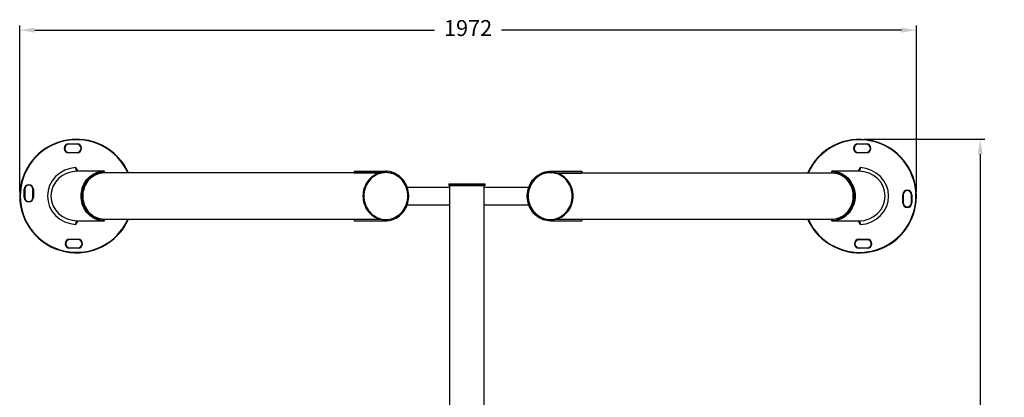
# Model space of a CAD drawing. Units: millimetres. Extents: x 182 to 398, y 115 to 362.
# Drawn here: x 182 to 398, y 278 to 362 of the extents above; entities that cross this region are included whole.
import ezdxf

# ---------------------------------------------------------------- set-up
doc = ezdxf.new("R2010")
doc.units = ezdxf.units.MM
doc.header["$PDSIZE"] = -1
doc.dimstyles.new('ISO-25', dxfattribs={"dimtxt": 2.5, "dimasz": 2.5, "dimexe": 1.25, "dimexo": 0.625, "dimtad": 1, "dimtxsty": 'Standard', "dimcen": 2.5, "dimadec": 0, "dimazin": 0, "dimtfac": 1, "dimtmove": 0, "dimatfit": 3, "dimfxl": 1, "dimarcsym": 0})

# ---------------------------------------------------------------- blocks, each defined once
blk = doc.blocks.new('*D3')
at = {"color": 0, "lineweight": -2, "transparency": 16777216}
for p, q in [((181.88, 323.79), (181.88, 360.33)), ((379.09, 323.78), (379.1, 360.32)), ((185.18, 359.33), (273.13, 359.33)), ((375.79, 359.32), (287.84, 359.33))]:
    blk.add_line(p, q, dxfattribs=at)
at = {"color": 0, "transparency": 16777216}
for points in [[(185.18, 359.88), (185.18, 358.78), (181.88, 359.33)], [(375.79, 359.87), (375.79, 358.77), (379.1, 359.32)]]:
    blk.add_solid(points, dxfattribs=at)
at = {"layer": 'Defpoints', "color": 0, "transparency": 16777216}
for p in [(379.1, 359.32), (181.88, 322.79), (379.09, 322.78)]:
    blk.add_point(p, dxfattribs=at)
at = {"color": 0, "transparency": 16777216, "insert": (280.49, 359.33), "char_height": 3.5, "attachment_point": 5}
blk.add_mtext('1972', dxfattribs=at)
blk = doc.blocks.new('*D4')
at = {"color": 0, "lineweight": -2, "transparency": 16777216}
for p, q in [((367.59, 335.28), (394.13, 335.28)), ((393.13, 331.98), (393.13, 228.3)), ((393.13, 118.08), (393.13, 221.76)), ((367.59, 114.78), (394.13, 114.78))]:
    blk.add_line(p, q, dxfattribs=at)
at = {"color": 0, "transparency": 16777216}
for points in [[(392.58, 331.98), (393.68, 331.98), (393.13, 335.28)], [(392.58, 118.08), (393.68, 118.08), (393.13, 114.78)]]:
    blk.add_solid(points, dxfattribs=at)
at = {"layer": 'Defpoints', "color": 0, "transparency": 16777216}
for p in [(366.59, 335.28), (366.59, 114.78), (393.13, 114.78)]:
    blk.add_point(p, dxfattribs=at)
at = {"color": 0, "transparency": 16777216, "insert": (393.13, 225.03), "char_height": 3.5, "attachment_point": 5}
blk.add_mtext('2205', dxfattribs=at)

msp = doc.modelspace()

# ---------------------------------------------------------------- linework, layer by layer
at = {"color": 7, "linetype": 'Continuous', "lineweight": 25}
for p, q in [((192.69, 334.29), (194.49, 334.29)), ((192.69, 334.29), (192.69, 334.19)), ((194.49, 334.19), (192.69, 334.19)), ((194.49, 334.29), (194.49, 334.19)), ((366.28, 334.28), (368.08, 334.28)), ((366.28, 334.28), (366.28, 334.18)), ((368.08, 334.18), (366.28, 334.18)), ((368.08, 334.28), (368.08, 334.18)), ((192.69, 332.39), (194.49, 332.39)), ((192.69, 332.39), (192.69, 332.29)), ((194.49, 332.29), (192.69, 332.29)), ((194.49, 332.39), (194.49, 332.29)), ((366.28, 332.38), (368.08, 332.38)), ((366.28, 332.38), (366.28, 332.28)), ((368.08, 332.28), (366.28, 332.28)), ((368.08, 332.38), (368.08, 332.28)), ((200.42, 328.27), (194.56, 328.27)), ((261.06, 327.87), (200.43, 327.87)), ((200.45, 327.97), (200.45, 328.17)), ((200.52, 327.97), (200.52, 328.17)), ((255.45, 328.27), (262.3, 328.27)), ((255.45, 328.27), (255.45, 327.87)), ((255.45, 327.87), (261.06, 327.87)), ((262.3, 328.27), (262.3, 328.04)), ((262.37, 328.04), (262.3, 328.04)), ((298.67, 328.03), (298.6, 328.03)), ((298.67, 328.26), (305.52, 328.26)), ((298.67, 328.26), (298.67, 328.03)), ((360.54, 327.86), (299.91, 327.86)), ((299.91, 327.86), (305.52, 327.86)), ((305.52, 328.26), (305.52, 327.86)), ((360.45, 328.16), (360.45, 327.96)), ((360.52, 328.16), (360.52, 327.96)), ((366.41, 328.26), (360.55, 328.26)), ((276.24, 325.37), (276.24, 325.17)), ((276.34, 325.47), (283.84, 325.47)), ((283.84, 325.07), (276.34, 325.07)), ((276.43, 325.07), (276.43, 125.07)), ((283.84, 325.47), (284.14, 325.47)), ((284.14, 325.07), (283.84, 325.07)), ((284.05, 125.07), (284.05, 325.07)), ((284.24, 325.17), (284.24, 325.37)), ((182.88, 322.48), (182.88, 324.28)), ((182.88, 324.28), (182.98, 324.28)), ((182.98, 324.28), (182.98, 322.48)), ((184.78, 324.28), (184.88, 324.28)), ((184.78, 322.48), (184.78, 324.28)), ((184.88, 324.28), (184.88, 322.48)), ((276.43, 324.7), (267.13, 324.7)), ((293.84, 324.7), (284.05, 324.7)), ((376.09, 321.29), (376.09, 323.09)), ((376.19, 323.09), (376.09, 323.09)), ((376.19, 323.09), (376.19, 321.29)), ((378.09, 323.09), (377.99, 323.09)), ((377.99, 321.29), (377.99, 323.09)), ((378.09, 323.09), (378.09, 321.29)), ((182.88, 322.48), (182.98, 322.48)), ((184.78, 322.48), (184.88, 322.48)), ((267.13, 320.89), (276.43, 320.89)), ((284.05, 320.89), (293.83, 320.89)), ((376.19, 321.29), (376.09, 321.29)), ((378.09, 321.29), (377.99, 321.29)), ((194.56, 317.31), (200.42, 317.31)), ((200.43, 317.71), (261.06, 317.71)), ((200.45, 317.41), (200.45, 317.61)), ((200.52, 317.41), (200.52, 317.61)), ((255.45, 317.71), (261.06, 317.71)), ((255.45, 317.71), (255.45, 317.31)), ((255.45, 317.31), (262.3, 317.31)), ((262.3, 317.54), (262.37, 317.54)), ((262.3, 317.54), (262.3, 317.31)), ((298.6, 317.53), (298.67, 317.53)), ((298.67, 317.53), (298.67, 317.3)), ((298.67, 317.3), (305.52, 317.3)), ((299.91, 317.7), (360.54, 317.7)), ((299.91, 317.7), (305.52, 317.7)), ((305.52, 317.7), (305.52, 317.3)), ((360.45, 317.6), (360.45, 317.4)), ((360.52, 317.6), (360.52, 317.4)), ((360.55, 317.3), (366.41, 317.3)), ((192.89, 313.29), (194.69, 313.29)), ((192.89, 313.19), (192.89, 313.29)), ((194.69, 313.19), (192.89, 313.19)), ((194.69, 313.19), (194.69, 313.29)), ((366.48, 313.28), (368.28, 313.28)), ((366.48, 313.18), (366.48, 313.28)), ((368.28, 313.18), (366.48, 313.18)), ((368.28, 313.18), (368.28, 313.28)), ((192.89, 311.29), (192.89, 311.39)), ((192.89, 311.39), (194.69, 311.39)), ((194.69, 311.29), (192.89, 311.29)), ((194.69, 311.29), (194.69, 311.39)), ((366.48, 311.28), (366.48, 311.38)), ((366.48, 311.38), (368.28, 311.38)), ((368.28, 311.28), (366.48, 311.28)), ((368.28, 311.28), (368.28, 311.38))]:
    msp.add_line(p, q, dxfattribs=at)
at = {"color": 8, "linetype": 'Continuous', "lineweight": 25}
for p, q in [((194.44, 328.42), (194.52, 328.42)), ((194.52, 328.42), (194.52, 328.29)), ((200.45, 328.17), (200.52, 328.17)), ((200.45, 327.97), (200.52, 327.97)), ((360.45, 328.16), (360.52, 328.16)), ((360.45, 327.96), (360.52, 327.96)), ((366.45, 328.28), (366.45, 328.41)), ((366.45, 328.41), (366.53, 328.41)), ((283.94, 325.37), (276.24, 325.37)), ((276.24, 325.17), (283.94, 325.17)), ((284.24, 325.37), (283.94, 325.37)), ((283.94, 325.17), (284.24, 325.17)), ((194.52, 317.16), (194.44, 317.16)), ((194.52, 317.29), (194.52, 317.16)), ((200.52, 317.61), (200.45, 317.61)), ((200.52, 317.41), (200.45, 317.41)), ((360.52, 317.6), (360.45, 317.6)), ((360.52, 317.4), (360.45, 317.4)), ((366.45, 317.15), (366.45, 317.28)), ((366.53, 317.15), (366.45, 317.15))]:
    msp.add_line(p, q, dxfattribs=at)
at = {"color": 7, "linetype": 'Continuous', "lineweight": 25, "flags": 128}
for points in [[(200.42, 317.31), (200, 317.34), (199.58, 317.4), (199.17, 317.5), (198.77, 317.63), (198.38, 317.8), (198.01, 318.01), (197.65, 318.24), (197.31, 318.5), (196.99, 318.8), (196.7, 319.12), (196.43, 319.46), (196.19, 319.83), (195.97, 320.21), (195.79, 320.61), (195.64, 321.03), (195.52, 321.46), (195.44, 321.9), (195.38, 322.34), (195.37, 322.79), (195.38, 323.24), (195.44, 323.68), (195.52, 324.12), (195.64, 324.55), (195.79, 324.97), (195.97, 325.37), (196.19, 325.76), (196.43, 326.12), (196.7, 326.47), (196.99, 326.79), (197.31, 327.08), (197.65, 327.34), (198.01, 327.58), (198.38, 327.78), (198.77, 327.95), (199.17, 328.08), (199.58, 328.18), (200, 328.24), (200.42, 328.27)], [(200.45, 328.17), (200.04, 328.14), (199.63, 328.08), (199.23, 327.99), (198.84, 327.85), (198.46, 327.69), (198.09, 327.49), (197.73, 327.26), (197.4, 327), (197.09, 326.71), (196.8, 326.4), (196.54, 326.06), (196.3, 325.7), (196.09, 325.32), (195.91, 324.93), (195.76, 324.52), (195.65, 324.1), (195.56, 323.67), (195.51, 323.23), (195.49, 322.79), (195.51, 322.35), (195.56, 321.92), (195.65, 321.49), (195.76, 321.06), (195.91, 320.65), (196.09, 320.26), (196.3, 319.88), (196.54, 319.52), (196.8, 319.18), (197.09, 318.87), (197.4, 318.58), (197.73, 318.32), (198.09, 318.09), (198.46, 317.89), (198.84, 317.73), (199.23, 317.6), (199.63, 317.5), (200.04, 317.44), (200.45, 317.41)], [(200.45, 317.61), (200.05, 317.64), (199.64, 317.7), (199.25, 317.8), (198.86, 317.93), (198.48, 318.1), (198.12, 318.3), (197.78, 318.53), (197.45, 318.8), (197.15, 319.09), (196.87, 319.4), (196.61, 319.74), (196.39, 320.11), (196.19, 320.49), (196.03, 320.88), (195.89, 321.29), (195.79, 321.71), (195.72, 322.14), (195.69, 322.57), (195.69, 323.01), (195.72, 323.44), (195.79, 323.87), (195.89, 324.29), (196.03, 324.7), (196.19, 325.1), (196.39, 325.48), (196.61, 325.84), (196.87, 326.18), (197.15, 326.5), (197.45, 326.79), (197.78, 327.05), (198.12, 327.28), (198.48, 327.48), (198.86, 327.65), (199.25, 327.78), (199.64, 327.88), (200.05, 327.94), (200.45, 327.97)], [(200.42, 327.87), (200.02, 327.84), (199.63, 327.78), (199.24, 327.69), (198.86, 327.56), (198.49, 327.39), (198.13, 327.19), (197.79, 326.97), (197.48, 326.71), (197.18, 326.42), (196.9, 326.11), (196.66, 325.78), (196.43, 325.43), (196.24, 325.05), (196.08, 324.66), (195.95, 324.26), (195.85, 323.85), (195.78, 323.43), (195.75, 323), (195.75, 322.58), (195.78, 322.15), (195.85, 321.73), (195.95, 321.32), (196.08, 320.92), (196.24, 320.53), (196.43, 320.16), (196.66, 319.8), (196.9, 319.47), (197.18, 319.16), (197.48, 318.87), (197.79, 318.62), (198.13, 318.39), (198.49, 318.19), (198.86, 318.03), (199.24, 317.9), (199.63, 317.8), (200.02, 317.74), (200.42, 317.71)], [(200.45, 328.17), (200.45, 328.19), (200.45, 328.21), (200.45, 328.23), (200.44, 328.24), (200.44, 328.25), (200.43, 328.26), (200.43, 328.27), (200.42, 328.27)], [(200.42, 327.87), (200.43, 327.87), (200.44, 327.88), (200.44, 327.89), (200.45, 327.9), (200.45, 327.91), (200.45, 327.93), (200.45, 327.95), (200.45, 327.97)], [(262.3, 328.04), (261.9, 328.02), (261.49, 327.97), (261.09, 327.88), (260.7, 327.76), (260.32, 327.6), (259.96, 327.41), (259.61, 327.19), (259.27, 326.93), (258.96, 326.65), (258.67, 326.35), (258.41, 326.02), (258.17, 325.66), (257.97, 325.29), (257.79, 324.9), (257.64, 324.5), (257.52, 324.08), (257.44, 323.66), (257.39, 323.22), (257.37, 322.79), (257.39, 322.36), (257.44, 321.93), (257.52, 321.5), (257.64, 321.09), (257.79, 320.68), (257.97, 320.29), (258.17, 319.92), (258.41, 319.57), (258.67, 319.24), (258.96, 318.93), (259.27, 318.65), (259.61, 318.4), (259.96, 318.17), (260.32, 317.98), (260.7, 317.83), (261.09, 317.7), (261.49, 317.61), (261.9, 317.56), (262.3, 317.54), (262.3, 317.54)], [(262.37, 317.54), (261.96, 317.56), (261.56, 317.61), (261.16, 317.7), (260.77, 317.83), (260.39, 317.98), (260.02, 318.17), (259.67, 318.4), (259.34, 318.65), (259.03, 318.93), (258.74, 319.24), (258.48, 319.57), (258.24, 319.92), (258.03, 320.29), (257.86, 320.68), (257.71, 321.09), (257.59, 321.5), (257.51, 321.93), (257.46, 322.36), (257.44, 322.79), (257.46, 323.22), (257.51, 323.66), (257.59, 324.08), (257.71, 324.5), (257.86, 324.9), (258.03, 325.29), (258.24, 325.66), (258.48, 326.02), (258.74, 326.35), (259.03, 326.65), (259.34, 326.93), (259.67, 327.19), (260.02, 327.41), (260.39, 327.6), (260.77, 327.76), (261.16, 327.88), (261.56, 327.97), (261.96, 328.02), (262.37, 328.04), (262.78, 328.02), (263.18, 327.97), (263.58, 327.88), (263.97, 327.76), (264.35, 327.6), (264.72, 327.41), (265.07, 327.19), (265.4, 326.93), (265.71, 326.65), (266, 326.35), (266.26, 326.02), (266.5, 325.66), (266.71, 325.29), (266.89, 324.9), (267.04, 324.5), (267.15, 324.08), (267.24, 323.66), (267.29, 323.22), (267.3, 322.79), (267.29, 322.36), (267.24, 321.93), (267.15, 321.5), (267.04, 321.09), (266.89, 320.68), (266.71, 320.29), (266.5, 319.92), (266.26, 319.57), (266, 319.24), (265.71, 318.93), (265.4, 318.65), (265.07, 318.4), (264.72, 318.17), (264.35, 317.98), (263.97, 317.83), (263.58, 317.7), (263.18, 317.61), (262.78, 317.56), (262.37, 317.54)], [(262.41, 317.64), (262.81, 317.66), (263.2, 317.71), (263.59, 317.8), (263.98, 317.92), (264.35, 318.08), (264.71, 318.26), (265.05, 318.48), (265.38, 318.73), (265.68, 319), (265.97, 319.3), (266.22, 319.63), (266.46, 319.97), (266.66, 320.34), (266.84, 320.72), (266.98, 321.12), (267.1, 321.53), (267.18, 321.94), (267.23, 322.37), (267.24, 322.79), (267.23, 323.22), (267.18, 323.64), (267.1, 324.06), (266.98, 324.46), (266.84, 324.86), (266.66, 325.24), (266.46, 325.61), (266.22, 325.95), (265.97, 326.28), (265.68, 326.58), (265.38, 326.86), (265.05, 327.1), (264.71, 327.32), (264.35, 327.51), (263.98, 327.66), (263.59, 327.78), (263.2, 327.87), (262.81, 327.92), (262.41, 327.94), (262.01, 327.92), (261.61, 327.87), (261.22, 327.78), (260.84, 327.66), (260.46, 327.51), (260.1, 327.32), (259.76, 327.1), (259.43, 326.86), (259.13, 326.58), (258.85, 326.28), (258.59, 325.95), (258.36, 325.61), (258.15, 325.24), (257.98, 324.86), (257.83, 324.46), (257.72, 324.06), (257.63, 323.64), (257.58, 323.22), (257.57, 322.79), (257.58, 322.37), (257.63, 321.94), (257.72, 321.53), (257.83, 321.12), (257.98, 320.72), (258.15, 320.34), (258.36, 319.97), (258.59, 319.63), (258.85, 319.3), (259.13, 319), (259.43, 318.73), (259.76, 318.48), (260.1, 318.26), (260.46, 318.08), (260.84, 317.92), (261.22, 317.8), (261.61, 317.71), (262.01, 317.66), (262.41, 317.64)], [(262.3, 317.31), (262.72, 317.33), (263.13, 317.38), (263.54, 317.47), (263.93, 317.59), (264.32, 317.75), (264.7, 317.94), (265.05, 318.16), (265.4, 318.41), (265.72, 318.69), (266.02, 319), (266.29, 319.33), (266.54, 319.68), (266.76, 320.05), (266.95, 320.44), (267.12, 320.85), (267.25, 321.27), (267.35, 321.7), (267.41, 322.13), (267.45, 322.57), (267.45, 323.01), (267.41, 323.45), (267.35, 323.89), (267.25, 324.32), (267.12, 324.73), (266.95, 325.14), (266.76, 325.53), (266.54, 325.9), (266.29, 326.26), (266.02, 326.59), (265.72, 326.89), (265.4, 327.17), (265.05, 327.42), (264.7, 327.64), (264.32, 327.83), (263.93, 327.99), (263.54, 328.11), (263.13, 328.2), (262.72, 328.25), (262.3, 328.27)], [(298.67, 317.3), (298.25, 317.32), (297.84, 317.37), (297.43, 317.46), (297.03, 317.58), (296.65, 317.74), (296.27, 317.93), (295.91, 318.15), (295.57, 318.4), (295.25, 318.68), (294.95, 318.98), (294.68, 319.31), (294.43, 319.67), (294.21, 320.04), (294.01, 320.43), (293.85, 320.84), (293.72, 321.26), (293.62, 321.68), (293.55, 322.12), (293.52, 322.56), (293.52, 323), (293.55, 323.44), (293.62, 323.88), (293.72, 324.31), (293.85, 324.72), (294.01, 325.13), (294.21, 325.52), (294.43, 325.89), (294.68, 326.25), (294.95, 326.58), (295.25, 326.88), (295.57, 327.16), (295.91, 327.41), (296.27, 327.63), (296.65, 327.82), (297.03, 327.98), (297.43, 328.1), (297.84, 328.19), (298.25, 328.24), (298.67, 328.26)], [(298.6, 317.53), (298.19, 317.55), (297.78, 317.6), (297.39, 317.69), (297, 317.81), (296.62, 317.97), (296.25, 318.16), (295.9, 318.39), (295.57, 318.64), (295.26, 318.92), (294.97, 319.22), (294.7, 319.56), (294.47, 319.91), (294.26, 320.28), (294.08, 320.67), (293.93, 321.08), (293.82, 321.49), (293.73, 321.92), (293.68, 322.35), (293.66, 322.78), (293.68, 323.21), (293.73, 323.64), (293.82, 324.07), (293.93, 324.49), (294.08, 324.89), (294.26, 325.28), (294.47, 325.65), (294.7, 326.01), (294.97, 326.34), (295.26, 326.64), (295.57, 326.92), (295.9, 327.18), (296.25, 327.4), (296.62, 327.59), (297, 327.75), (297.39, 327.87), (297.78, 327.96), (298.19, 328.01), (298.6, 328.03), (299, 328.01), (299.41, 327.96), (299.81, 327.87), (300.2, 327.75), (300.58, 327.59), (300.94, 327.4), (301.29, 327.18), (301.63, 326.92), (301.94, 326.64), (302.22, 326.34), (302.49, 326.01), (302.73, 325.65), (302.93, 325.28), (303.11, 324.89), (303.26, 324.49), (303.38, 324.07), (303.46, 323.64), (303.51, 323.21), (303.53, 322.78), (303.51, 322.35), (303.46, 321.92), (303.38, 321.49), (303.26, 321.08), (303.11, 320.67), (302.93, 320.28), (302.73, 319.91), (302.49, 319.56), (302.22, 319.22), (301.94, 318.92), (301.63, 318.64), (301.29, 318.39), (300.94, 318.16), (300.58, 317.97), (300.2, 317.81), (299.81, 317.69), (299.41, 317.6), (299, 317.55), (298.6, 317.53)], [(298.56, 317.63), (298.96, 317.65), (299.36, 317.7), (299.75, 317.79), (300.13, 317.91), (300.51, 318.06), (300.86, 318.25), (301.21, 318.47), (301.53, 318.72), (301.84, 318.99), (302.12, 319.29), (302.38, 319.62), (302.61, 319.96), (302.82, 320.33), (302.99, 320.71), (303.14, 321.11), (303.25, 321.52), (303.33, 321.93), (303.38, 322.36), (303.4, 322.78), (303.38, 323.21), (303.33, 323.63), (303.25, 324.04), (303.14, 324.45), (302.99, 324.85), (302.82, 325.23), (302.61, 325.6), (302.38, 325.94), (302.12, 326.27), (301.84, 326.57), (301.53, 326.84), (301.21, 327.09), (300.86, 327.31), (300.51, 327.5), (300.13, 327.65), (299.75, 327.77), (299.36, 327.86), (298.96, 327.91), (298.56, 327.93), (298.16, 327.91), (297.77, 327.86), (297.37, 327.77), (296.99, 327.65), (296.62, 327.5), (296.26, 327.31), (295.92, 327.09), (295.59, 326.84), (295.29, 326.57), (295, 326.27), (294.74, 325.94), (294.51, 325.6), (294.31, 325.23), (294.13, 324.85), (293.99, 324.45), (293.87, 324.04), (293.79, 323.63), (293.74, 323.21), (293.72, 322.78), (293.74, 322.36), (293.79, 321.93), (293.87, 321.52), (293.99, 321.11), (294.13, 320.71), (294.31, 320.33), (294.51, 319.96), (294.74, 319.62), (295, 319.29), (295.29, 318.99), (295.59, 318.72), (295.92, 318.47), (296.26, 318.25), (296.62, 318.06), (296.99, 317.91), (297.37, 317.79), (297.77, 317.7), (298.16, 317.65), (298.56, 317.63)], [(298.67, 317.53), (299.07, 317.55), (299.48, 317.6), (299.88, 317.69), (300.27, 317.81), (300.65, 317.97), (301.01, 318.16), (301.36, 318.39), (301.69, 318.64), (302.01, 318.92), (302.29, 319.22), (302.56, 319.56), (302.79, 319.91), (303, 320.28), (303.18, 320.67), (303.33, 321.08), (303.45, 321.49), (303.53, 321.92), (303.58, 322.35), (303.6, 322.78), (303.58, 323.21), (303.53, 323.64), (303.45, 324.07), (303.33, 324.49), (303.18, 324.89), (303, 325.28), (302.79, 325.65), (302.56, 326.01), (302.29, 326.34), (302.01, 326.64), (301.69, 326.92), (301.36, 327.18), (301.01, 327.4), (300.65, 327.59), (300.27, 327.75), (299.88, 327.87), (299.48, 327.96), (299.07, 328.01), (298.67, 328.03), (298.67, 328.03)], [(360.52, 328.16), (360.52, 328.18), (360.52, 328.2), (360.52, 328.22), (360.53, 328.23), (360.53, 328.24), (360.54, 328.25), (360.54, 328.26), (360.55, 328.26)], [(360.52, 317.4), (360.93, 317.43), (361.34, 317.49), (361.74, 317.59), (362.13, 317.72), (362.51, 317.88), (362.88, 318.08), (363.24, 318.31), (363.57, 318.57), (363.88, 318.86), (364.17, 319.17), (364.43, 319.51), (364.67, 319.87), (364.88, 320.25), (365.06, 320.64), (365.21, 321.05), (365.32, 321.48), (365.41, 321.91), (365.46, 322.34), (365.48, 322.78), (365.46, 323.22), (365.41, 323.66), (365.32, 324.09), (365.21, 324.51), (365.06, 324.92), (364.88, 325.31), (364.67, 325.69), (364.43, 326.05), (364.17, 326.39), (363.88, 326.7), (363.57, 326.99), (363.24, 327.25), (362.88, 327.48), (362.51, 327.68), (362.13, 327.84), (361.74, 327.97), (361.34, 328.07), (360.93, 328.13), (360.52, 328.16)], [(360.52, 327.96), (360.92, 327.93), (361.33, 327.87), (361.72, 327.77), (362.11, 327.64), (362.49, 327.47), (362.85, 327.27), (363.19, 327.04), (363.52, 326.77), (363.82, 326.48), (364.1, 326.17), (364.36, 325.83), (364.58, 325.47), (364.78, 325.09), (364.95, 324.69), (365.08, 324.28), (365.18, 323.86), (365.25, 323.43), (365.28, 323), (365.28, 322.56), (365.25, 322.13), (365.18, 321.7), (365.08, 321.28), (364.95, 320.87), (364.78, 320.47), (364.58, 320.09), (364.36, 319.73), (364.1, 319.39), (363.82, 319.08), (363.52, 318.79), (363.19, 318.52), (362.85, 318.29), (362.49, 318.09), (362.11, 317.92), (361.72, 317.79), (361.33, 317.69), (360.92, 317.63), (360.52, 317.6)], [(360.55, 327.86), (360.54, 327.86), (360.54, 327.87), (360.53, 327.88), (360.52, 327.89), (360.52, 327.9), (360.52, 327.92), (360.52, 327.94), (360.52, 327.96)], [(360.55, 328.26), (360.97, 328.23), (361.39, 328.17), (361.8, 328.07), (362.2, 327.94), (362.59, 327.77), (362.96, 327.57), (363.32, 327.33), (363.66, 327.07), (363.98, 326.78), (364.27, 326.46), (364.54, 326.11), (364.78, 325.75), (365, 325.36), (365.18, 324.96), (365.33, 324.54), (365.45, 324.11), (365.54, 323.67), (365.59, 323.23), (365.6, 322.78), (365.59, 322.33), (365.54, 321.89), (365.45, 321.45), (365.33, 321.02), (365.18, 320.6), (365, 320.2), (364.78, 319.81), (364.54, 319.45), (364.27, 319.1), (363.98, 318.79), (363.66, 318.49), (363.32, 318.23), (362.96, 317.99), (362.59, 317.79), (362.2, 317.62), (361.8, 317.49), (361.39, 317.39), (360.97, 317.33), (360.55, 317.3)], [(360.55, 317.7), (360.95, 317.73), (361.34, 317.79), (361.73, 317.89), (362.11, 318.02), (362.48, 318.18), (362.84, 318.38), (363.18, 318.61), (363.49, 318.86), (363.79, 319.15), (364.07, 319.46), (364.31, 319.79), (364.54, 320.15), (364.73, 320.52), (364.89, 320.91), (365.02, 321.31), (365.12, 321.72), (365.19, 322.14), (365.22, 322.57), (365.22, 322.99), (365.19, 323.42), (365.12, 323.84), (365.02, 324.25), (364.89, 324.65), (364.73, 325.04), (364.54, 325.41), (364.31, 325.77), (364.07, 326.1), (363.79, 326.41), (363.49, 326.7), (363.18, 326.95), (362.84, 327.18), (362.48, 327.38), (362.11, 327.54), (361.73, 327.68), (361.34, 327.77), (360.95, 327.83), (360.55, 327.86)], [(200.42, 317.71), (200.43, 317.71), (200.44, 317.7), (200.44, 317.7), (200.45, 317.68), (200.45, 317.67), (200.45, 317.65), (200.45, 317.63), (200.45, 317.61)], [(200.45, 317.41), (200.45, 317.39), (200.45, 317.37), (200.45, 317.36), (200.44, 317.34), (200.44, 317.33), (200.43, 317.32), (200.43, 317.31), (200.42, 317.31)], [(360.55, 317.7), (360.54, 317.7), (360.54, 317.69), (360.53, 317.68), (360.52, 317.67), (360.52, 317.66), (360.52, 317.64), (360.52, 317.62), (360.52, 317.6)], [(360.52, 317.4), (360.52, 317.38), (360.52, 317.36), (360.52, 317.35), (360.53, 317.33), (360.53, 317.32), (360.54, 317.31), (360.54, 317.3), (360.55, 317.3)]]:
    msp.add_lwpolyline(points, dxfattribs=at)
at = {"color": 7, "linetype": 'Continuous', "lineweight": 25}
for centre, radius, start, end in [((194.38, 322.79), 12.5, 23.9789, 180), ((192.69, 333.29), 1, 90, 270), ((192.69, 333.29), 0.9, 90, 270), ((194.49, 333.29), 1, 270, 90), ((194.49, 333.29), 0.9, 270, 90), ((366.59, 322.78), 12.5, 360, 156.0211), ((366.28, 333.28), 1, 90, 270), ((366.28, 333.28), 0.9, 90, 270), ((368.08, 333.28), 1, 270, 90), ((368.08, 333.28), 0.9, 270, 90), ((200.42, 328.17), 0.1, 0, 90), ((200.42, 327.97), 0.1, 271.1775, 0), ((360.55, 328.16), 0.1, 90, 180), ((360.55, 327.96), 0.1, 180, 268.8225), ((183.88, 324.28), 1, 0, 180), ((183.88, 324.28), 0.9, 0, 180), ((276.34, 325.37), 0.1, 90, 180), ((276.34, 325.17), 0.1, 180, 270), ((284.14, 325.37), 0.1, 0, 90), ((284.14, 325.17), 0.1, 270, 0), ((194.38, 322.79), 12.5, 180, 336.0211), ((366.59, 322.78), 12.5, 203.9789, 360), ((377.09, 323.09), 1, 0, 180), ((377.09, 323.09), 0.9, 360, 180), ((183.88, 322.48), 1, 180, 360), ((183.88, 322.48), 0.9, 180, 0), ((377.09, 321.29), 1, 180, 0), ((377.09, 321.29), 0.9, 180, 0), ((200.42, 317.61), 0.1, 0, 88.8225), ((200.42, 317.41), 0.1, 270, 0), ((360.55, 317.6), 0.1, 91.1775, 180), ((360.55, 317.4), 0.1, 180, 270), ((192.89, 312.29), 1, 90, 270), ((192.89, 312.29), 0.9, 90, 270), ((194.69, 312.29), 1, 270, 90), ((194.69, 312.29), 0.9, 270, 90), ((366.48, 312.28), 1, 90, 270), ((366.48, 312.28), 0.9, 90, 270), ((368.28, 312.28), 1, 270, 90), ((368.28, 312.28), 0.9, 270, 90)]:
    msp.add_arc(centre, radius, start, end, dxfattribs=at)
at = {"color": 8, "linetype": 'Continuous', "lineweight": 25}
for centre, start, end in [((194.38, 322.79), 24.1846, 180), ((366.59, 322.78), 360, 155.8154), ((194.38, 322.79), 180, 335.8154), ((366.59, 322.78), 204.1846, 360)]:
    msp.add_arc(centre, 12.4, start, end, dxfattribs=at)
at = {"color": 7, "linetype": 'Continuous', "lineweight": 25}
for centre, major_axis, ratio, start_param, end_param in [((194.67, 322.79), (-6.69, 0), 0.939392, 4.777492, 7.788878), ((194.67, 322.79), (5.93, 0), 0.923545, 1.589385, 4.693801), ((366.3, 322.78), (5.93, 0), 0.923545, 4.730977, 7.835393), ((366.3, 322.78), (6.69, 0), 0.939392, 4.777492, 7.788878)]:
    msp.add_ellipse(centre, major_axis=major_axis, ratio=ratio, start_param=start_param, end_param=end_param, dxfattribs=at)
for points, knots in [([(194.23, 329.06), (194.23, 329.06), (194.24, 329.05), (194.28, 328.98), (194.37, 328.82), (194.49, 328.62), (194.51, 328.47), (194.52, 328.42)], [0, 0, 0, 0, 0.00238, 0.053434, 0.346856, 0.795123, 1, 1, 1, 1]), ([(194.56, 328.27), (194.52, 328.28), (194.44, 328.3), (194.34, 328.45), (194.27, 328.67), (194.24, 328.89), (194.23, 329.02), (194.23, 329.06)], [0, 0, 0, 0, 0.238652, 0.476455, 0.70055, 0.906771, 1, 1, 1, 1]), ([(194.56, 328.27), (194.56, 328.27), (194.55, 328.27), (194.53, 328.29), (194.49, 328.33), (194.45, 328.4), (194.42, 328.47), (194.41, 328.52), (194.4, 328.53)], [0, 0, 0, 0, 0.132863, 0.332317, 0.524812, 0.729294, 0.936875, 1, 1, 1, 1]), ([(366.74, 329.05), (366.74, 329.01), (366.73, 328.88), (366.71, 328.66), (366.63, 328.44), (366.53, 328.29), (366.45, 328.27), (366.41, 328.26)], [0, 0, 0, 0, 0.093228, 0.299458, 0.523544, 0.761353, 1, 1, 1, 1]), ([(366.57, 328.52), (366.56, 328.48), (366.53, 328.41), (366.49, 328.34), (366.45, 328.28), (366.42, 328.26), (366.41, 328.26), (366.41, 328.26), (366.41, 328.26)], [0, 0, 0, 0, 0.180271, 0.374445, 0.571619, 0.762979, 0.966242, 1, 1, 1, 1]), ([(366.45, 328.41), (366.46, 328.46), (366.48, 328.61), (366.6, 328.81), (366.69, 328.96), (366.73, 329.04), (366.74, 329.05), (366.74, 329.05)], [0, 0, 0, 0, 0.2048787, 0.6531486, 0.9465532, 0.9976215, 1, 1, 1, 1]), ([(194.23, 316.52), (194.23, 316.56), (194.24, 316.69), (194.27, 316.91), (194.34, 317.13), (194.44, 317.28), (194.52, 317.3), (194.56, 317.31)], [0, 0, 0, 0, 0.093228, 0.299457, 0.523544, 0.76135, 1, 1, 1, 1]), ([(194.52, 317.16), (194.51, 317.11), (194.49, 316.96), (194.37, 316.77), (194.28, 316.61), (194.24, 316.54), (194.23, 316.53), (194.23, 316.52)], [0, 0, 0, 0, 0.204877, 0.653144, 0.946551, 0.99762, 1, 1, 1, 1]), ([(194.4, 317.06), (194.41, 317.09), (194.44, 317.16), (194.48, 317.24), (194.52, 317.29), (194.55, 317.31), (194.56, 317.31), (194.56, 317.31), (194.56, 317.31)], [0, 0, 0, 0, 0.180272, 0.374447, 0.571621, 0.76298, 0.966243, 1, 1, 1, 1]), ([(366.41, 317.3), (366.41, 317.3), (366.42, 317.3), (366.44, 317.29), (366.48, 317.25), (366.52, 317.18), (366.55, 317.1), (366.56, 317.05), (366.57, 317.04)], [0, 0, 0, 0, 0.132863, 0.332317, 0.524812, 0.729294, 0.936875, 1, 1, 1, 1]), ([(366.41, 317.3), (366.45, 317.29), (366.53, 317.27), (366.63, 317.12), (366.71, 316.9), (366.73, 316.68), (366.74, 316.55), (366.74, 316.51)], [0, 0, 0, 0, 0.23865, 0.476455, 0.700541, 0.906771, 1, 1, 1, 1]), ([(366.74, 316.51), (366.74, 316.51), (366.73, 316.53), (366.69, 316.6), (366.6, 316.76), (366.48, 316.95), (366.46, 317.1), (366.45, 317.15)], [0, 0, 0, 0, 0.002378, 0.053432, 0.346851, 0.795121, 1, 1, 1, 1])]:
    msp.add_open_spline(points, degree=3, knots=knots, dxfattribs=at)
at = {"color": 8, "linetype": 'Continuous', "lineweight": 25}
for points, knots in [([(194.4, 328.53), (194.4, 328.53), (194.38, 328.63), (194.31, 328.78), (194.26, 328.94), (194.24, 329.02), (194.24, 329.04), (194.24, 329.06), (194.23, 329.06), (194.23, 329.06)], [0, 0, 0, 0, 0.0017614, 0.5488646, 0.8841953, 0.930591, 0.9876743, 0.9968002, 1, 1, 1, 1]), ([(366.74, 329.05), (366.74, 329.05), (366.74, 329.04), (366.73, 329.03), (366.73, 329.01), (366.71, 328.93), (366.66, 328.76), (366.59, 328.62), (366.57, 328.52), (366.57, 328.52)], [0, 0, 0, 0, 0.003169, 0.012233, 0.06877, 0.114741, 0.447003, 0.989101, 1, 1, 1, 1]), ([(194.23, 316.52), (194.23, 316.53), (194.24, 316.53), (194.24, 316.54), (194.24, 316.56), (194.26, 316.64), (194.31, 316.81), (194.38, 316.96), (194.4, 317.05), (194.4, 317.06)], [0, 0, 0, 0, 0.00317, 0.012233, 0.068774, 0.114745, 0.447006, 0.989101, 1, 1, 1, 1]), ([(366.57, 317.04), (366.57, 317.04), (366.59, 316.94), (366.66, 316.8), (366.71, 316.63), (366.73, 316.55), (366.73, 316.53), (366.74, 316.52), (366.74, 316.51), (366.74, 316.51)], [0, 0, 0, 0, 0.001761, 0.548867, 0.884199, 0.930595, 0.987654, 0.996801, 1, 1, 1, 1])]:
    msp.add_open_spline(points, degree=3, knots=knots, dxfattribs=at)

# ---------------------------------------------------------------- dimensions: what is measured, and where the dimension line sits
dim = msp.add_aligned_dim(p1=(181.88, 322.79), p2=(379.09, 322.78), distance=36.54, dimstyle='ISO-25', override={"dimtxt": 3.5, "dimasz": 3.302, "dimexe": 1, "dimexo": 1, "dimgap": 1.524, "dimtih": 1, "dimtoh": 1, "dimdec": 0, "dimlfac": 10, "dimzin": 1, "dimadec": 2, "dimtdec": 0, "dimtzin": 1})
dim.commit()
dim.dimension.update_dxf_attribs({"geometry": '*D3', "text_midpoint": (280.49, 359.33)})
dim = msp.add_linear_dim(base=(393.13, 114.78), p1=(366.59, 335.28), p2=(366.59, 114.78), angle=90, dimstyle='ISO-25', override={"dimtxt": 3.5, "dimasz": 3.302, "dimexe": 1, "dimexo": 1, "dimgap": 1.524, "dimtih": 1, "dimtoh": 1, "dimdec": 0, "dimlfac": 10, "dimzin": 1, "dimadec": 2, "dimtdec": 0, "dimtzin": 1})
dim.commit()
dim.dimension.update_dxf_attribs({"geometry": '*D4', "text_midpoint": (393.13, 225.03)})

doc.saveas('drawing.dxf')
